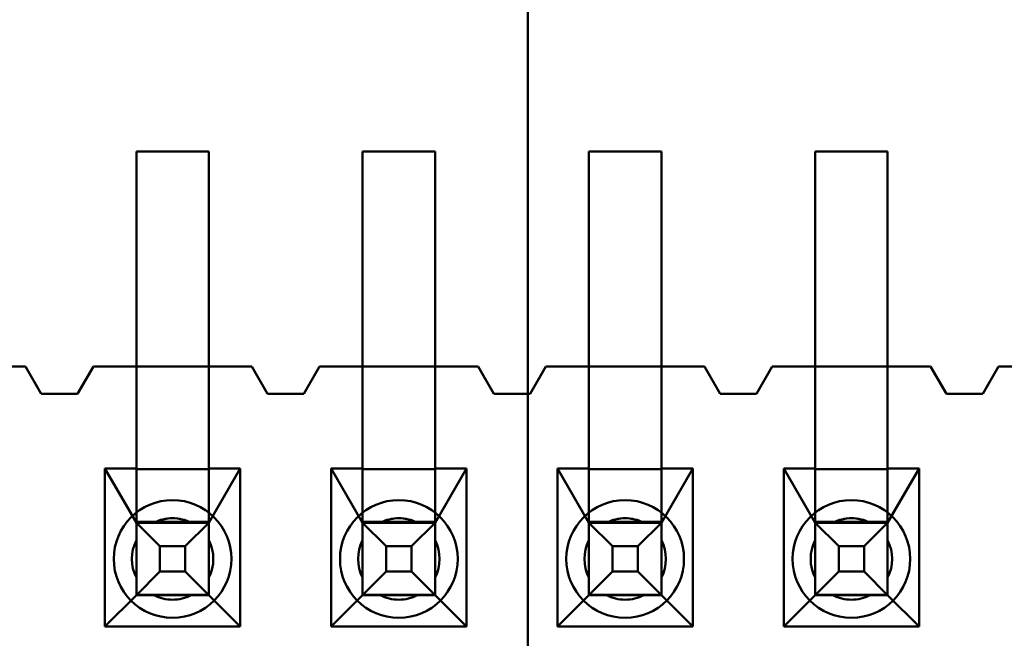
# Model space of a CAD drawing. Units: inches. Extents: x 2 to 86, y 1 to 67.
# Drawn here: x 8.5 to 8.7, y 30.6 to 30.6 of the extents above; entities that cross this region are included whole.
import ezdxf

# ---------------------------------------------------------------- set-up
doc = ezdxf.new("R2010")
doc.units = ezdxf.units.IN
doc.header["$LTSCALE"] = 4
doc.header["$MEASUREMENT"] = 0
for name, color, linetype, lineweight in [('Dimension (ANSI)', 7, 'Continuous', 25), ('Symbol (ANSI)', 7, 'Continuous', 25), ('Visible (ANSI)', 7, 'Continuous', 50)]:
    doc.layers.add(name, color=color, linetype=linetype, lineweight=lineweight)
doc.styles.add('Note Text (ANSI)', font='tahoma.ttf')
doc.dimstyles.new('Default (ANSI)', dxfattribs={"dimscale": 4, "dimtxt": 0.1200000047683716, "dimasz": 0.0984251946210861, "dimexe": 0.125, "dimexo": 0.0625, "dimgap": 0.031496062992126, "dimtad": 0, "dimtih": 1, "dimtoh": 1, "dimrnd": 1e-08, "dimzin": 0, "dimdsep": 46, "dimtxsty": 'Note Text (ANSI)', "dimcen": 0.09, "dimdle": 0.3937007874015748, "dimclrd": 256, "dimclre": 256, "dimclrt": 256, "dimadec": 0, "dimazin": 1, "dimtfac": 1, "dimtofl": 0, "dimtmove": 0, "dimatfit": 3, "dimfxl": 1, "dimtolj": 1, "dimtzin": 4, "dimlwd": -1, "dimlwe": -1, "dimarcsym": 0})
doc.dimstyles.new('Default (ANSI)$7', dxfattribs={"dimscale": 4, "dimtxt": 0.1200000047683716, "dimasz": 0.0984251946210861, "dimexe": 0.125, "dimexo": 0.0625, "dimgap": 0.031496062992126, "dimtad": 0, "dimtih": 1, "dimtoh": 1, "dimrnd": 1e-08, "dimzin": 0, "dimdsep": 46, "dimtxsty": 'Note Text (ANSI)', "dimcen": 0.09, "dimdle": 0.3937007874015748, "dimclrd": 256, "dimclre": 256, "dimclrt": 256, "dimadec": 0, "dimazin": 1, "dimtfac": 1, "dimtofl": 0, "dimtmove": 0, "dimatfit": 3, "dimfxl": 1, "dimtolj": 1, "dimtzin": 4, "dimlwd": -1, "dimlwe": -1, "dimarcsym": 0})

# ---------------------------------------------------------------- blocks, each defined once
blk = doc.blocks.new('*D35')
at = {"layer": 'Defpoints', "color": 0, "transparency": 16777216}
for p in [(7.870572942981209, 47.78762343806803), (4.132510140539631, 27.28762343806805), (9.937906276314537, 27.28762343806805)]:
    blk.add_point(p, dxfattribs=at)
at = {"layer": 'Dimension (ANSI)', "transparency": 16777216}
for p, q in [((7.620572942981209, 47.78762343806803), (3.632510140539626, 47.78762343806803)), ((4.132510140539626, 47.39392265958369), (4.132510140539628, 39.85655943472072)), ((4.132510140539631, 27.68132421655239), (4.132510140539628, 39.10460434597992)), ((9.687906276314537, 27.28762343806805), (3.632510140539631, 27.28762343806805))]:
    blk.add_line(p, q, dxfattribs=at)
for points in [[(4.066893344125569, 47.39392265958369), (4.198126936953684, 47.39392265958369), (4.132510140539626, 47.78762343806803)], [(4.066893344125573, 27.68132421655239), (4.198126936953689, 27.68132421655239), (4.132510140539631, 27.28762343806805)]]:
    blk.add_solid(points, dxfattribs=at)
at = {"layer": 'Dimension (ANSI)', "transparency": 16777216, "insert": (3.344652491757897, 39.73057518275221), "char_height": 0.4800000190734864, "attachment_point": 1, "style": 'Note Text (ANSI)'}
blk.add_mtext('\\A1;30.75', dxfattribs=at)
blk = doc.blocks.new('*D36')
at = {"layer": 'Defpoints', "color": 0, "transparency": 16777216}
for p in [(5.481225043454906, 47.45429010473471), (9.165906276314532, 47.45429010473471), (9.164572942981206, 27.62095677140138)]:
    blk.add_point(p, dxfattribs=at)
at = {"layer": 'Dimension (ANSI)', "transparency": 16777216}
for p, q in [((8.915906276314532, 47.45429010473471), (4.981225043454906, 47.45429010473471)), ((5.481225043454906, 47.06058932625036), (5.481225043454909, 37.91360098243844)), ((5.481225043454911, 28.01465754988572), (5.481225043454909, 37.16164589369764)), ((8.914572942981206, 27.62095677140138), (4.981225043454911, 27.62095677140138))]:
    blk.add_line(p, q, dxfattribs=at)
for points in [[(5.415608247040848, 47.06058932625036), (5.546841839868964, 47.06058932625036), (5.481225043454906, 47.45429010473471)], [(5.415608247040853, 28.01465754988572), (5.546841839868968, 28.01465754988572), (5.481225043454911, 27.62095677140138)]]:
    blk.add_solid(points, dxfattribs=at)
at = {"layer": 'Dimension (ANSI)', "transparency": 16777216, "insert": (4.695301578753656, 37.78761673046993), "char_height": 0.4800000190734864, "attachment_point": 1, "style": 'Note Text (ANSI)'}
blk.add_mtext('\\A1;29.75', dxfattribs=at)

msp = doc.modelspace()

# ---------------------------------------------------------------- linework, layer by layer
at = {"layer": 'Visible (ANSI)'}
for p, q in [((8.60790627631453, 33.69052867612167), (8.607906276314537, 29.52629010473469)), ((8.550239954341041, 30.62262782714167), (8.550239954341041, 30.590961160475)), ((8.560906621007708, 30.62262782714167), (8.550239954341041, 30.62262782714167)), ((8.550239954341041, 30.57729449334208), (8.550239954341041, 30.62262782667541)), ((8.560906621007708, 30.62262782667541), (8.550239954341041, 30.62262782667541)), ((8.560906621007708, 30.590961160475), (8.560906621007708, 30.62262782714167)), ((8.560906621007708, 30.57729449334208), (8.560906621007708, 30.62262782667541)), ((8.583573287674374, 30.62262782714167), (8.583573287674374, 30.590961160475)), ((8.594239954341042, 30.62262782714167), (8.583573287674374, 30.62262782714167)), ((8.583573287674374, 30.57729449334208), (8.583573287674374, 30.62262782667541)), ((8.594239954341042, 30.62262782667541), (8.583573287674374, 30.62262782667541)), ((8.594239954341042, 30.590961160475), (8.594239954341042, 30.62262782714167)), ((8.594239954341042, 30.57729449334208), (8.594239954341042, 30.62262782667541)), ((8.61690662100771, 30.62262782714167), (8.61690662100771, 30.590961160475)), ((8.627573287674373, 30.62262782714167), (8.61690662100771, 30.62262782714167)), ((8.61690662100771, 30.57729449334208), (8.61690662100771, 30.62262782667541)), ((8.627573287674373, 30.62262782667541), (8.61690662100771, 30.62262782667541)), ((8.627573287674373, 30.590961160475), (8.627573287674373, 30.62262782714167)), ((8.627573287674373, 30.57729449334208), (8.627573287674373, 30.62262782667541)), ((8.650239954341043, 30.62262782714167), (8.650239954341043, 30.590961160475)), ((8.660906621007708, 30.62262782714167), (8.650239954341043, 30.62262782714167)), ((8.650239954341043, 30.57729449334208), (8.650239954341043, 30.62262782667541)), ((8.660906621007708, 30.62262782667541), (8.650239954341043, 30.62262782667541)), ((8.660906621007708, 30.590961160475), (8.660906621007708, 30.62262782714167)), ((8.660906621007708, 30.57729449334208), (8.660906621007708, 30.62262782667541)), ((8.510573287674376, 30.59096116146579), (8.533906621007707, 30.59096116146579)), ((8.527573287674375, 30.590961160475), (8.533906621007707, 30.590961160475)), ((8.533906621007707, 30.59096116146579), (8.536239954341042, 30.5869611614658)), ((8.533906621007707, 30.590961160475), (8.536239954341042, 30.586961160475)), ((8.541573287674375, 30.5869611614658), (8.543906621007709, 30.59096116146579)), ((8.541573287674375, 30.586961160475), (8.543906621007709, 30.590961160475)), ((8.543906621007709, 30.59096116146579), (8.567239954341042, 30.59096116146579)), ((8.543906621007709, 30.590961160475), (8.550239954341041, 30.590961160475)), ((8.560906621007708, 30.590961160475), (8.550239954341041, 30.590961160475)), ((8.550239954341041, 30.590961160475), (8.550239954341041, 30.575961160475)), ((8.560906621007708, 30.590961160475), (8.567239954341042, 30.590961160475)), ((8.560906621007708, 30.575961160475), (8.560906621007708, 30.590961160475)), ((8.567239954341042, 30.59096116146579), (8.569573287674375, 30.5869611614658)), ((8.567239954341042, 30.590961160475), (8.569573287674375, 30.586961160475)), ((8.574906621007708, 30.5869611614658), (8.577239954341042, 30.59096116146579)), ((8.574906621007708, 30.586961160475), (8.577239954341042, 30.590961160475)), ((8.577239954341042, 30.59096116146579), (8.600573287674376, 30.59096116146579)), ((8.577239954341042, 30.590961160475), (8.583573287674374, 30.590961160475)), ((8.594239954341042, 30.590961160475), (8.583573287674374, 30.590961160475)), ((8.583573287674374, 30.590961160475), (8.583573287674374, 30.575961160475)), ((8.594239954341042, 30.590961160475), (8.600573287674376, 30.590961160475)), ((8.594239954341042, 30.575961160475), (8.594239954341042, 30.590961160475)), ((8.600573287674376, 30.59096116146579), (8.602906621007708, 30.5869611614658)), ((8.600573287674376, 30.590961160475), (8.602906621007708, 30.586961160475)), ((8.608239954341043, 30.5869611614658), (8.610573287674375, 30.59096116146579)), ((8.608239954341043, 30.586961160475), (8.610573287674375, 30.590961160475)), ((8.610573287674375, 30.59096116146579), (8.633906621007707, 30.59096116146579)), ((8.610573287674375, 30.590961160475), (8.61690662100771, 30.590961160475)), ((8.627573287674373, 30.590961160475), (8.61690662100771, 30.590961160475)), ((8.61690662100771, 30.590961160475), (8.61690662100771, 30.575961160475)), ((8.627573287674373, 30.590961160475), (8.633906621007707, 30.590961160475)), ((8.627573287674373, 30.575961160475), (8.627573287674373, 30.590961160475)), ((8.633906621007707, 30.59096116146579), (8.636239954341042, 30.5869611614658)), ((8.633906621007707, 30.590961160475), (8.636239954341042, 30.586961160475)), ((8.641573287674376, 30.5869611614658), (8.643906621007705, 30.59096116146579)), ((8.641573287674376, 30.586961160475), (8.643906621007705, 30.590961160475)), ((8.643906621007705, 30.59096116146579), (8.667239954341042, 30.59096116146579)), ((8.643906621007705, 30.590961160475), (8.650239954341043, 30.590961160475)), ((8.660906621007708, 30.590961160475), (8.650239954341043, 30.590961160475)), ((8.650239954341043, 30.590961160475), (8.650239954341043, 30.575961160475)), ((8.660906621007708, 30.590961160475), (8.667239954341042, 30.590961160475)), ((8.660906621007708, 30.575961160475), (8.660906621007708, 30.590961160475)), ((8.667239954341042, 30.59096116146579), (8.669573287674375, 30.5869611614658)), ((8.667239954341042, 30.590961160475), (8.669573287674375, 30.586961160475)), ((8.67490662100771, 30.5869611614658), (8.67723995434104, 30.59096116146579)), ((8.67490662100771, 30.586961160475), (8.67723995434104, 30.590961160475)), ((8.67723995434104, 30.59096116146579), (8.700573287674375, 30.59096116146579)), ((8.67723995434104, 30.590961160475), (8.683573287674374, 30.590961160475)), ((8.536239954341042, 30.5869611614658), (8.541573287674375, 30.5869611614658)), ((8.536239954341042, 30.586961160475), (8.541573287674375, 30.586961160475)), ((8.569573287674375, 30.5869611614658), (8.574906621007708, 30.5869611614658)), ((8.569573287674375, 30.586961160475), (8.574906621007708, 30.586961160475)), ((8.602906621007708, 30.5869611614658), (8.608239954341043, 30.5869611614658)), ((8.602906621007708, 30.586961160475), (8.608239954341043, 30.586961160475)), ((8.636239954341042, 30.5869611614658), (8.641573287674376, 30.5869611614658)), ((8.636239954341042, 30.586961160475), (8.641573287674376, 30.586961160475)), ((8.669573287674375, 30.5869611614658), (8.67490662100771, 30.5869611614658)), ((8.669573287674375, 30.586961160475), (8.67490662100771, 30.586961160475)), ((8.545606621007709, 30.575961160475), (8.545606621007709, 30.55269449380833)), ((8.550239954341041, 30.575961160475), (8.545606621007709, 30.575961160475)), ((8.545606621007709, 30.575961160475), (8.550239954341041, 30.56796116082469)), ((8.550239954341041, 30.57729449334207), (8.550239954341041, 30.55733898809523)), ((8.550239954341041, 30.575961160475), (8.550239954341041, 30.57584846174316)), ((8.560906621007708, 30.57729449334207), (8.560906621007708, 30.55733898809523)), ((8.565539954341043, 30.575961160475), (8.560906621007708, 30.575961160475)), ((8.560906621007708, 30.575961160475), (8.560906621007708, 30.57584846174316)), ((8.560906621007708, 30.56796116082469), (8.565539954341043, 30.575961160475)), ((8.565539954341043, 30.55269449380833), (8.565539954341043, 30.575961160475)), ((8.578939954341042, 30.575961160475), (8.578939954341042, 30.55269449380833)), ((8.583573287674374, 30.575961160475), (8.578939954341042, 30.575961160475)), ((8.578939954341042, 30.575961160475), (8.583573287674374, 30.56796116082469)), ((8.583573287674374, 30.57729449334207), (8.583573287674374, 30.55733898809523)), ((8.583573287674374, 30.575961160475), (8.583573287674374, 30.57584846174316)), ((8.594239954341042, 30.57729449334207), (8.594239954341042, 30.55733898809523)), ((8.598873287674374, 30.575961160475), (8.594239954341042, 30.575961160475)), ((8.594239954341042, 30.575961160475), (8.594239954341042, 30.57584846174316)), ((8.594239954341042, 30.56796116082469), (8.598873287674374, 30.575961160475)), ((8.598873287674374, 30.55269449380833), (8.598873287674374, 30.575961160475)), ((8.612273287674375, 30.575961160475), (8.612273287674375, 30.55269449380833)), ((8.61690662100771, 30.575961160475), (8.612273287674375, 30.575961160475)), ((8.612273287674375, 30.575961160475), (8.61690662100771, 30.56796116082469)), ((8.61690662100771, 30.57729449334207), (8.61690662100771, 30.55733898809523)), ((8.61690662100771, 30.575961160475), (8.61690662100771, 30.57584846174316)), ((8.627573287674373, 30.57729449334207), (8.627573287674373, 30.55733898809523)), ((8.632206621007708, 30.575961160475), (8.627573287674373, 30.575961160475)), ((8.627573287674373, 30.575961160475), (8.627573287674373, 30.57584846174316)), ((8.627573287674373, 30.56796116082469), (8.632206621007708, 30.575961160475)), ((8.632206621007708, 30.55269449380833), (8.632206621007708, 30.575961160475)), ((8.645606621007708, 30.575961160475), (8.645606621007708, 30.55269449380833)), ((8.650239954341043, 30.575961160475), (8.645606621007708, 30.575961160475)), ((8.645606621007708, 30.575961160475), (8.650239954341043, 30.56796116082469)), ((8.650239954341043, 30.57729449334207), (8.650239954341043, 30.55733898809523)), ((8.650239954341043, 30.575961160475), (8.650239954341043, 30.57584846174316)), ((8.660906621007708, 30.57729449334207), (8.660906621007708, 30.55733898809523)), ((8.66553995434104, 30.575961160475), (8.660906621007708, 30.575961160475)), ((8.660906621007708, 30.575961160475), (8.660906621007708, 30.57584846174316)), ((8.660906621007708, 30.56796116082469), (8.66553995434104, 30.575961160475)), ((8.66553995434104, 30.55269449380833), (8.66553995434104, 30.575961160475)), ((8.550239954341041, 30.56807385955653), (8.550239954341041, 30.57584846174315)), ((8.560906621007708, 30.57584846174316), (8.550239954341041, 30.57584846174316)), ((8.560906621007708, 30.56807385955653), (8.560906621007708, 30.57584846174315)), ((8.583573287674374, 30.56807385955653), (8.583573287674374, 30.57584846174315)), ((8.594239954341042, 30.57584846174316), (8.583573287674374, 30.57584846174316)), ((8.594239954341042, 30.56807385955653), (8.594239954341042, 30.57584846174315)), ((8.61690662100771, 30.56807385955653), (8.61690662100771, 30.57584846174315)), ((8.627573287674373, 30.57584846174316), (8.61690662100771, 30.57584846174316)), ((8.627573287674373, 30.56807385955653), (8.627573287674373, 30.57584846174315)), ((8.650239954341043, 30.56807385955653), (8.650239954341043, 30.57584846174315)), ((8.660906621007708, 30.57584846174316), (8.650239954341043, 30.57584846174316)), ((8.660906621007708, 30.56807385955653), (8.660906621007708, 30.57584846174315)), ((8.550239954341041, 30.56807385955654), (8.550239954341041, 30.56796116082469)), ((8.550239954341041, 30.56807385955654), (8.560906621007708, 30.56807385955654)), ((8.550239954341041, 30.55729449672242), (8.550239954341041, 30.56796116338909)), ((8.550239954341041, 30.56796116338909), (8.560906621007708, 30.56796116338909)), ((8.553704055956185, 30.56449706203622), (8.550239954341041, 30.56796116338909)), ((8.550239954341041, 30.56796116082469), (8.550239954341041, 30.55733898809524)), ((8.552824550590621, 30.56796116088297), (8.558322024758128, 30.56796116088297)), ((8.557442519392565, 30.56449706203622), (8.560906621007708, 30.56796116338909)), ((8.560906621007708, 30.56807385955654), (8.560906621007708, 30.56796116082469)), ((8.560906621007708, 30.55729449672242), (8.560906621007708, 30.56796116338909)), ((8.560906621007708, 30.56796116082469), (8.560906621007708, 30.55733898809524)), ((8.583573287674374, 30.56807385955654), (8.583573287674374, 30.56796116082469)), ((8.583573287674374, 30.56807385955654), (8.594239954341042, 30.56807385955654)), ((8.583573287674374, 30.55729449672242), (8.583573287674374, 30.56796116338909)), ((8.583573287674374, 30.56796116338909), (8.594239954341042, 30.56796116338909)), ((8.58703738928952, 30.56449706203622), (8.583573287674374, 30.56796116338909)), ((8.583573287674374, 30.56796116082469), (8.583573287674374, 30.55733898809524)), ((8.586157883923956, 30.56796116088297), (8.591655358091462, 30.56796116088297)), ((8.590775852725898, 30.56449706203622), (8.594239954341042, 30.56796116338909)), ((8.594239954341042, 30.56807385955654), (8.594239954341042, 30.56796116082469)), ((8.594239954341042, 30.55729449672242), (8.594239954341042, 30.56796116338909)), ((8.594239954341042, 30.56796116082469), (8.594239954341042, 30.55733898809524)), ((8.61690662100771, 30.56807385955654), (8.61690662100771, 30.56796116082469)), ((8.61690662100771, 30.56807385955654), (8.627573287674373, 30.56807385955654)), ((8.61690662100771, 30.55729449672242), (8.61690662100771, 30.56796116338909)), ((8.61690662100771, 30.56796116338909), (8.627573287674373, 30.56796116338909)), ((8.620370722622853, 30.56449706203622), (8.61690662100771, 30.56796116338909)), ((8.61690662100771, 30.56796116082469), (8.61690662100771, 30.55733898809524)), ((8.619491217257288, 30.56796116088297), (8.624988691424795, 30.56796116088297)), ((8.62410918605923, 30.56449706203622), (8.627573287674373, 30.56796116338909)), ((8.627573287674373, 30.56807385955654), (8.627573287674373, 30.56796116082469)), ((8.627573287674373, 30.55729449672242), (8.627573287674373, 30.56796116338909)), ((8.627573287674373, 30.56796116082469), (8.627573287674373, 30.55733898809524)), ((8.650239954341043, 30.56807385955654), (8.650239954341043, 30.56796116082469)), ((8.650239954341043, 30.56807385955654), (8.660906621007708, 30.56807385955654)), ((8.65023995434104, 30.55729449672242), (8.65023995434104, 30.56796116338909)), ((8.65023995434104, 30.56796116338909), (8.660906621007708, 30.56796116338909)), ((8.653704055956187, 30.56449706203622), (8.65023995434104, 30.56796116338909)), ((8.650239954341043, 30.56796116082469), (8.650239954341043, 30.55733898809524)), ((8.65282455059062, 30.56796116088297), (8.658322024758128, 30.56796116088297)), ((8.657442519392564, 30.56449706203622), (8.660906621007708, 30.56796116338909)), ((8.660906621007708, 30.56807385955654), (8.660906621007708, 30.56796116082469)), ((8.660906621007708, 30.55729449672242), (8.660906621007708, 30.56796116338909)), ((8.660906621007708, 30.56796116082469), (8.660906621007708, 30.55733898809524)), ((8.550239954341041, 30.56537656463339), (8.550239954341041, 30.55987909046589)), ((8.553704055956185, 30.56075859859984), (8.553704055956185, 30.56449706203622)), ((8.557442519392565, 30.56449706203622), (8.553704055956185, 30.56449706203622)), ((8.557442519392565, 30.56075859859984), (8.557442519392565, 30.56449706203622)), ((8.560906621007708, 30.56537656463339), (8.560906621007708, 30.55987909046589)), ((8.583573287674374, 30.56537656463339), (8.583573287674374, 30.55987909046589)), ((8.58703738928952, 30.56075859859984), (8.58703738928952, 30.56449706203622)), ((8.590775852725898, 30.56449706203622), (8.58703738928952, 30.56449706203622)), ((8.590775852725898, 30.56075859859984), (8.590775852725898, 30.56449706203622)), ((8.594239954341042, 30.56537656463339), (8.594239954341042, 30.55987909046589)), ((8.61690662100771, 30.56537656463339), (8.61690662100771, 30.55987909046589)), ((8.620370722622853, 30.56075859859984), (8.620370722622853, 30.56449706203622)), ((8.62410918605923, 30.56449706203622), (8.620370722622853, 30.56449706203622)), ((8.62410918605923, 30.56075859859984), (8.62410918605923, 30.56449706203622)), ((8.627573287674373, 30.56537656463339), (8.627573287674373, 30.55987909046589)), ((8.650239954341043, 30.56537656463339), (8.650239954341043, 30.55987909046589)), ((8.653704055956187, 30.56075859859984), (8.653704055956187, 30.56449706203622)), ((8.657442519392564, 30.56449706203622), (8.653704055956187, 30.56449706203622)), ((8.657442519392564, 30.56075859859984), (8.657442519392564, 30.56449706203622)), ((8.660906621007708, 30.56537656463339), (8.660906621007708, 30.55987909046589)), ((8.553704055956185, 30.56075859859984), (8.550239954341041, 30.55729449672242)), ((8.557442519392565, 30.56075859859984), (8.553704055956185, 30.56075859859984)), ((8.560906621007708, 30.55729449672242), (8.557442519392565, 30.56075859859984)), ((8.58703738928952, 30.56075859859984), (8.583573287674374, 30.55729449672242)), ((8.590775852725898, 30.56075859859984), (8.58703738928952, 30.56075859859984)), ((8.594239954341042, 30.55729449672242), (8.590775852725898, 30.56075859859984)), ((8.620370722622853, 30.56075859859984), (8.61690662100771, 30.55729449672242)), ((8.62410918605923, 30.56075859859984), (8.620370722622853, 30.56075859859984)), ((8.627573287674373, 30.55729449672242), (8.62410918605923, 30.56075859859984)), ((8.653704055956187, 30.56075859859984), (8.65023995434104, 30.55729449672242)), ((8.657442519392564, 30.56075859859984), (8.653704055956187, 30.56075859859984)), ((8.660906621007708, 30.55729449672242), (8.657442519392564, 30.56075859859984)), ((8.550239954341041, 30.55729449415803), (8.545606621007709, 30.55269449380833)), ((8.550239954341041, 30.55733898809524), (8.550239954341041, 30.55729449415803)), ((8.550239954341041, 30.55733898809524), (8.560906621007708, 30.55733898809524)), ((8.560906621007708, 30.55729449672242), (8.550239954341041, 30.55729449672242)), ((8.560906621007708, 30.55729449415803), (8.550239954341041, 30.55729449415803)), ((8.552824550590621, 30.5572944942163), (8.558322024758128, 30.5572944942163)), ((8.560906621007708, 30.55729449415803), (8.560906621007708, 30.55733898809524)), ((8.565539954341043, 30.55269449380833), (8.560906621007708, 30.55729449415803)), ((8.583573287674374, 30.55729449415803), (8.578939954341042, 30.55269449380833)), ((8.583573287674374, 30.55733898809524), (8.583573287674374, 30.55729449415803)), ((8.583573287674374, 30.55733898809524), (8.594239954341042, 30.55733898809524)), ((8.594239954341042, 30.55729449672242), (8.583573287674374, 30.55729449672242)), ((8.594239954341042, 30.55729449415803), (8.583573287674374, 30.55729449415803)), ((8.586157883923956, 30.5572944942163), (8.591655358091462, 30.5572944942163)), ((8.594239954341042, 30.55729449415803), (8.594239954341042, 30.55733898809524)), ((8.598873287674374, 30.55269449380833), (8.594239954341042, 30.55729449415803)), ((8.61690662100771, 30.55729449415803), (8.612273287674375, 30.55269449380833)), ((8.61690662100771, 30.55733898809524), (8.61690662100771, 30.55729449415803)), ((8.61690662100771, 30.55733898809524), (8.627573287674373, 30.55733898809524)), ((8.627573287674373, 30.55729449672242), (8.61690662100771, 30.55729449672242)), ((8.627573287674373, 30.55729449415803), (8.61690662100771, 30.55729449415803)), ((8.619491217257288, 30.5572944942163), (8.624988691424795, 30.5572944942163)), ((8.627573287674373, 30.55729449415803), (8.627573287674373, 30.55733898809524)), ((8.632206621007708, 30.55269449380833), (8.627573287674373, 30.55729449415803)), ((8.650239954341043, 30.55729449415803), (8.645606621007708, 30.55269449380833)), ((8.650239954341043, 30.55733898809524), (8.650239954341043, 30.55729449415803)), ((8.650239954341043, 30.55733898809524), (8.660906621007708, 30.55733898809524)), ((8.660906621007708, 30.55729449672242), (8.65023995434104, 30.55729449672242)), ((8.660906621007708, 30.55729449415803), (8.650239954341043, 30.55729449415803)), ((8.65282455059062, 30.5572944942163), (8.658322024758128, 30.5572944942163)), ((8.660906621007708, 30.55729449415803), (8.660906621007708, 30.55733898809524)), ((8.66553995434104, 30.55269449380833), (8.660906621007708, 30.55729449415803)), ((8.545606621007709, 30.55269449380833), (8.565539954341043, 30.55269449380833)), ((8.578939954341042, 30.55269449380833), (8.598873287674374, 30.55269449380833)), ((8.612273287674375, 30.55269449380833), (8.632206621007708, 30.55269449380833)), ((8.645606621007708, 30.55269449380833), (8.66553995434104, 30.55269449380833))]:
    msp.add_line(p, q, dxfattribs=at)
for centre, radius, start, end in [((8.555573287674376, 30.56262782813246), 0.0086666666665617, 90, 270), ((8.555573287674376, 30.56262782813246), 0.0086666666665617, 270, 90), ((8.588906621007707, 30.56262782813246), 0.0086666666665617, 90, 270), ((8.588906621007707, 30.56262782813246), 0.0086666666665617, 270, 90), ((8.622239954341042, 30.56262782813246), 0.0086666666665617, 90, 270), ((8.622239954341042, 30.56262782813246), 0.0086666666665617, 270, 90), ((8.655573287674375, 30.56262782813246), 0.0086666666665617, 90, 270), ((8.655573287674375, 30.56262782813246), 0.0086666666665617, 270, 90), ((8.555573287674376, 30.56262782798675), 0.0060000000000525, 90, 117.2660444512414), ((8.555573287674376, 30.56262782754963), 0.006, 62.73395554919422, 117.2660444508057), ((8.555573287674376, 30.56262782798675), 0.0060000000000525, 62.73395554853155, 90), ((8.588906621007707, 30.56262782798675), 0.0060000000000525, 90, 117.2660444512414), ((8.588906621007707, 30.56262782754963), 0.006, 62.73395554919422, 117.2660444508057), ((8.588906621007707, 30.56262782798675), 0.0060000000000525, 62.73395554853155, 90), ((8.622239954341042, 30.56262782798675), 0.0060000000000525, 90, 117.2660444512414), ((8.622239954341042, 30.56262782754963), 0.006, 62.73395554919422, 117.2660444508057), ((8.622239954341042, 30.56262782798675), 0.0060000000000525, 62.73395554853155, 90), ((8.655573287674375, 30.56262782798675), 0.0060000000000525, 90, 117.2660444512414), ((8.655573287674375, 30.56262782754963), 0.006, 62.73395554919422, 117.2660444508057), ((8.655573287674375, 30.56262782798675), 0.0060000000000525, 62.73395554853155, 90), ((8.555573287674376, 30.56262782798675), 0.0060000000000525, 152.7339555485373, 207.2660444514627), ((8.555573287674376, 30.56262782754963), 0.006, 152.7339555491884, 207.2660444508115), ((8.555573287674376, 30.56262782798675), 0.0060000000000525, 332.7339555485373, 27.26604445146272), ((8.555573287674376, 30.56262782754963), 0.006, 332.7339555491885, 27.26604445081156), ((8.588906621007707, 30.56262782798675), 0.0060000000000525, 152.7339555485373, 207.2660444514627), ((8.588906621007707, 30.56262782754963), 0.006, 152.7339555491884, 207.2660444508115), ((8.588906621007707, 30.56262782798675), 0.0060000000000525, 332.7339555485373, 27.26604445146272), ((8.588906621007707, 30.56262782754963), 0.006, 332.7339555491885, 27.26604445081156), ((8.622239954341042, 30.56262782798675), 0.0060000000000525, 152.7339555485373, 207.2660444514627), ((8.622239954341042, 30.56262782754963), 0.006, 152.7339555491884, 207.2660444508115), ((8.622239954341042, 30.56262782798675), 0.0060000000000525, 332.7339555485373, 27.26604445146272), ((8.622239954341042, 30.56262782754963), 0.006, 332.7339555491885, 27.26604445081156), ((8.655573287674375, 30.56262782798675), 0.0060000000000525, 152.7339555485373, 207.2660444514627), ((8.655573287674375, 30.56262782754963), 0.006, 152.7339555491884, 207.2660444508115), ((8.655573287674375, 30.56262782798675), 0.0060000000000525, 332.7339555485373, 27.26604445146272), ((8.655573287674375, 30.56262782754963), 0.006, 332.7339555491885, 27.26604445081156), ((8.555573287674376, 30.56262782798675), 0.0060000000000525, 242.7339555487586, 270), ((8.555573287674376, 30.56262782754963), 0.006, 242.7339555491942, 270), ((8.555573287674376, 30.56262782798675), 0.0060000000000525, 270, 297.2660444512414), ((8.555573287674376, 30.56262782754963), 0.006, 270, 297.2660444508058), ((8.588906621007707, 30.56262782798675), 0.0060000000000525, 242.7339555487586, 270), ((8.588906621007707, 30.56262782754963), 0.006, 242.7339555491942, 270), ((8.588906621007707, 30.56262782798675), 0.0060000000000525, 270, 297.2660444512414), ((8.588906621007707, 30.56262782754963), 0.006, 270, 297.2660444508058), ((8.622239954341042, 30.56262782798675), 0.0060000000000525, 242.7339555487586, 270), ((8.622239954341042, 30.56262782754963), 0.006, 242.7339555491942, 270), ((8.622239954341042, 30.56262782798675), 0.0060000000000525, 270, 297.2660444512414), ((8.622239954341042, 30.56262782754963), 0.006, 270, 297.2660444508058), ((8.655573287674375, 30.56262782798675), 0.0060000000000525, 242.7339555487586, 270), ((8.655573287674375, 30.56262782754963), 0.006, 242.7339555491942, 270), ((8.655573287674375, 30.56262782798675), 0.0060000000000525, 270, 297.2660444512414), ((8.655573287674375, 30.56262782754963), 0.006, 270, 297.2660444508058)]:
    msp.add_arc(centre, radius, start, end, dxfattribs=at)
for points, weights in [([(8.552824550590568, 30.56796116132008), (8.551679443765417, 30.56796116134875), (8.55023995434098, 30.56796116140436)], [6.193886057218191, 5.919866111112936, 5.451882168468729]), ([(8.550239954341041, 30.56796116140438), (8.550239954341043, 30.56652167192438), (8.550239954341041, 30.56537656507059)], [5.451882168482216, 5.91986611110869, 6.193886057208569]), ([(8.560906621007819, 30.56796116140436), (8.55946713158338, 30.56796116134875), (8.558322024758231, 30.56796116132008)], [5.451882168453973, 5.919866111098069, 6.19388605720584]), ([(8.560906621007708, 30.5679611614045), (8.560906621007708, 30.56652167192442), (8.560906621007707, 30.56537656507059)], [5.451882168445077, 5.919866111097825, 6.193886057208581]), ([(8.586157883923901, 30.56796116132009), (8.585012777098752, 30.56796116134875), (8.583573287674314, 30.56796116140436)], [6.19388605721814, 5.919866111112886, 5.451882168468712]), ([(8.583573287674374, 30.56796116140438), (8.583573287674374, 30.56652167192438), (8.583573287674374, 30.56537656507059)], [5.451882168482214, 5.91986611110869, 6.19388605720857]), ([(8.594239954341152, 30.56796116140437), (8.592800464916715, 30.56796116134875), (8.591655358091565, 30.56796116132008)], [5.451882168453961, 5.919866111098086, 6.193886057205864]), ([(8.594239954341038, 30.5679611614045), (8.594239954341042, 30.56652167192443), (8.594239954341042, 30.56537656507059)], [5.451882168445072, 5.919866111097817, 6.19388605720857]), ([(8.619491217257234, 30.56796116132008), (8.618346110432084, 30.56796116134875), (8.616906621007647, 30.56796116140436)], [6.193886057218168, 5.919866111112913, 5.451882168468722]), ([(8.61690662100771, 30.56796116140438), (8.616906621007708, 30.56652167192438), (8.61690662100771, 30.56537656507059)], [5.451882168482214, 5.91986611110869, 6.19388605720857]), ([(8.627573287674485, 30.56796116140436), (8.626133798250047, 30.56796116134875), (8.6249886914249, 30.56796116132009)], [5.451882168453971, 5.919866111098079, 6.193886057205853]), ([(8.627573287674373, 30.5679611614045), (8.627573287674373, 30.56652167192443), (8.627573287674373, 30.56537656507059)], [5.451882168445077, 5.919866111097826, 6.193886057208583]), ([(8.652824550590566, 30.56796116132008), (8.651679443765419, 30.56796116134875), (8.65023995434098, 30.56796116140436)], [6.193886057218175, 5.919866111112922, 5.451882168468729]), ([(8.65023995434104, 30.56796116140438), (8.650239954341039, 30.56652167192438), (8.65023995434104, 30.56537656507059)], [5.451882168482247, 5.919866111108731, 6.193886057208619]), ([(8.66090662100782, 30.56796116140436), (8.659467131583378, 30.56796116134875), (8.658322024758233, 30.56796116132008)], [5.451882168453966, 5.91986611109807, 6.193886057205842]), ([(8.660906621007708, 30.5679611614045), (8.660906621007708, 30.56652167192443), (8.660906621007708, 30.56537656507059)], [5.45188216844511, 5.919866111097865, 6.193886057208628]), ([(8.550239954341041, 30.5598790909029), (8.550239954341041, 30.55873398415808), (8.550239954341041, 30.5572944948724)], [6.19388605720743, 5.91986612291611, 5.451882208816053]), ([(8.560906621007708, 30.5598790909029), (8.560906621007708, 30.55873398413579), (8.560906621007708, 30.55729449481423)], [6.193886057207443, 5.919866117817853, 5.451882191401949]), ([(8.583573287674376, 30.5598790909029), (8.583573287674374, 30.55873398415808), (8.583573287674374, 30.5572944948724)], [6.193886057207432, 5.919866122916111, 5.451882208816053]), ([(8.594239954341042, 30.5598790909029), (8.594239954341042, 30.55873398413579), (8.594239954341042, 30.55729449481423)], [6.193886057207432, 5.919866117817845, 5.451882191401944]), ([(8.61690662100771, 30.5598790909029), (8.61690662100771, 30.55873398415814), (8.61690662100771, 30.55729449487254)], [6.19388605720743, 5.919866122928469, 5.451882208858269]), ([(8.627573287674373, 30.5598790909029), (8.627573287674373, 30.55873398413573), (8.627573287674373, 30.55729449481408)], [6.193886057207441, 5.919866117803555, 5.451882191353113]), ([(8.65023995434104, 30.5598790909029), (8.650239954341039, 30.55873398415808), (8.65023995434104, 30.5572944948724)], [6.193886057207483, 5.919866122916154, 5.451882208816084]), ([(8.660906621007708, 30.5598790909029), (8.660906621007708, 30.55873398413581), (8.660906621007708, 30.55729449481429)], [6.193886057207491, 5.919866117823024, 5.451882191419505]), ([(8.552824550590572, 30.55729449465342), (8.551679443806288, 30.55729449468208), (8.550239954447603, 30.5572944947377)], [6.193886057219373, 5.919866120460082, 5.451882200392315]), ([(8.56090662095894, 30.5572944947377), (8.55946713156463, 30.55729449468208), (8.558322024758205, 30.55729449465343)], [5.451882183088444, 5.919866115388299, 6.193886057212592]), ([(8.586157883923905, 30.55729449465342), (8.585012777139617, 30.55729449468208), (8.583573287780936, 30.5572944947377)], [6.193886057219383, 5.919866120460095, 5.451882200392325]), ([(8.594239954292275, 30.5572944947377), (8.592800464897964, 30.55729449468208), (8.591655358091538, 30.55729449465343)], [5.451882183088427, 5.91986611538828, 6.193886057212574]), ([(8.619491217257236, 30.55729449465342), (8.618346110472995, 30.55729449468208), (8.616906621114383, 30.5572944947377)], [6.193886057219374, 5.919866120469889, 5.451882200425809]), ([(8.627573287625712, 30.5572944947377), (8.626133798231338, 30.55729449468208), (8.624988691424871, 30.55729449465342)], [5.451882183057256, 5.919866115379145, 6.193886057212562]), ([(8.652824550590571, 30.55729449465342), (8.651679443806286, 30.55729449468208), (8.650239954447605, 30.5572944947377)], [6.193886057219401, 5.91986612046011, 5.451882200392322]), ([(8.660906620958903, 30.5572944947377), (8.659467131564615, 30.55729449468208), (8.658322024758206, 30.55729449465342)], [5.451882183100062, 5.919866115391682, 6.193886057212569])]:
    msp.add_rational_spline(points, weights, degree=2, dxfattribs=at)

# ---------------------------------------------------------------- dimensions: what is measured, and where the dimension line sits
at = {"layer": 'Dimension (ANSI)'}
for base, p1, p2, picture, middle in [((4.132510140539631, 27.28762343806805), (7.870572942981206, 47.78762343806802), (9.937906276314534, 27.28762343806804), '*D35', (4.132510140539639, 39.48058189035032)), ((5.481225043454906, 47.45429010473471), (9.164572942981202, 27.62095677140137), (9.165906276314528, 47.45429010473469), '*D36', (5.481225043454919, 37.53762343806803))]:
    dim = msp.add_linear_dim(base=base, p1=p1, p2=p2, angle=90, dimstyle='Default (ANSI)', override={"dimgap": 0.031496062992126, "dimdec": 2, "dimlfac": 1.5, "dimtol": 0, "dimlim": 0, "dimtp": 0, "dimtm": 0, "dimtdec": 2, "dimatfit": 1}, dxfattribs=at)
    dim.commit()
    dim.dimension.update_dxf_attribs({"geometry": picture, "text_midpoint": middle, "dimtype": 160})

# ---------------------------------------------------------------- leaders
at = {"layer": 'Symbol (ANSI)', "annotation_type": 0, "has_hookline": 1, "hookline_direction": 1, "text_width": 0.2063129629360915}
msp.add_leader([(9.005286052214322, 34.77962343806802), (6.362020369051827, 34.46967704415506), (6.388596897919483, 25.68203497807006), (5.994896119435138, 25.68203497807006)], dimstyle='Default (ANSI)$7', override={"dimtad": 0}, dxfattribs=at)

doc.saveas('drawing.dxf')
